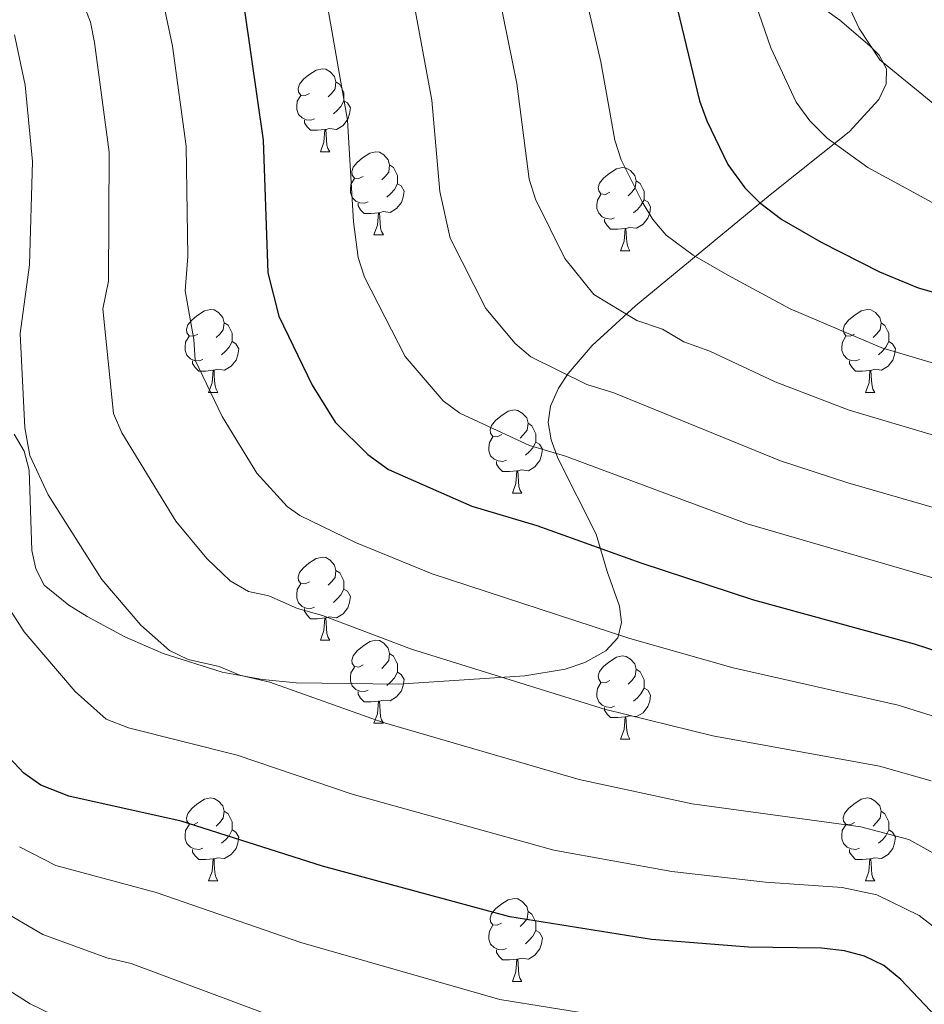
# Model space of a CAD drawing. Units: metres. Extents: x 610089 to 614592, y 4721973 to 4725015.
# Drawn here: x 611368 to 611477, y 4723769 to 4723887 of the extents above; entities that cross this region are included whole.
import ezdxf

# ---------------------------------------------------------------- set-up
doc = ezdxf.new("R2010")
doc.units = ezdxf.units.M
doc.header["$MEASUREMENT"] = 0
for name, color, linetype, lineweight in [('Level 35', 92, 'Continuous', 0), ('Level 36', 19, 'Continuous', 40), ('Level 4', 36, 'Continuous', 30), ('Level 5', 36, 'Continuous', 0), ('Level 59', 19, 'Continuous', 0)]:
    doc.layers.add(name, color=color, linetype=linetype, lineweight=lineweight)

msp = doc.modelspace()

# ---------------------------------------------------------------- linework, layer by layer
at = {"layer": 'Level 35', "color": 92, "linetype": 'Continuous', "lineweight": 0, "ltscale": 0.5}
for points in [[(611456.83, 4723894.9, 755.92), (611467.22, 4723887.41, 758.63), (611470.84, 4723884.3, 758.66), (611471.94, 4723883.18, 758.31), (611472.85, 4723881.51, 757.64), (611472.78, 4723879.71, 756.95), (611471.9, 4723877.83, 756.23), (611468.33, 4723873.91, 754.75), (611458.77, 4723866.32, 751.71), (611442.53, 4723852.89, 745.18), (611437.3, 4723848.09, 742.02), (611434.38, 4723844.73, 739.42), (611433.24, 4723842.96, 738.16), (611432.26, 4723840.8, 736.82), (611431.98, 4723838.82, 735.82), (611432.33, 4723836.72, 734.9), (611433.14, 4723834.5, 734.05), (611437.77, 4723825.34, 730.7), (611439.11, 4723820.83, 728.32), (611440.59, 4723816.61, 724.54), (611440.85, 4723814.64, 722.63), (611440.4, 4723812.82, 721.08)], [(611440.4, 4723812.82, 721.08), (611438.92, 4723811.21, 720.16), (611436.39, 4723809.82, 719.7), (611434.03, 4723809.01, 719.3), (611429.15, 4723808.23, 718.53), (611413.9, 4723807.19, 716.22), (611401.54, 4723807.36, 714.38), (611397.46, 4723807.75, 713.88), (611392.6, 4723808.66, 713.89), (611385.48, 4723810.9, 714.56), (611380.84, 4723812.94, 714.91), (611376.3, 4723815.39, 714.78), (611374.07, 4723816.76, 714.42), (611371.12, 4723819.18, 713.42), (611370.09, 4723821.14, 712.54), (611369.6, 4723823.34, 711.54), (611369.31, 4723833.05, 707.02), (611368.7, 4723835.33, 705.96), (611367.5, 4723837.4, 705)]]:
    msp.add_polyline3d(points, dxfattribs=at)
at = {"layer": 'Level 36', "color": 92, "linetype": 'Continuous', "lineweight": 0}
for points in [[(611403.17, 4723878.56), (611402.64, 4723878.3), (611402.11, 4723878.35), (611401.84, 4723878.72), (611401.79, 4723879.15), (611401.95, 4723879.67), (611402.43, 4723880.26), (611403.06, 4723880.79), (611403.96, 4723881.38), (611404.71, 4723881.54), (611405.13, 4723881.48), (611405.66, 4723881.17), (611406.19, 4723880.58), (611406.35, 4723879.94), (611406.24, 4723879.09), (611405.82, 4723878.56), (611405.4, 4723878.14)], [(611406.35, 4723879.94), (611406.83, 4723879.63), (611407.14, 4723878.99), (611407.3, 4723878.67), (611407.3, 4723878.09), (611407.3, 4723877.66), (611406.93, 4723876.97), (611406.51, 4723876.49), (611406.03, 4723876.07)], [(611403.75, 4723875.48), (611403.33, 4723875.32), (611402.74, 4723875.38), (611402.27, 4723875.59), (611401.84, 4723876.02), (611401.63, 4723876.6), (611401.63, 4723877.02), (611401.68, 4723877.61), (611402.11, 4723878.3)], [(611407.3, 4723877.66), (611407.76, 4723877.41), (611408.1, 4723876.8), (611407.99, 4723876.07), (611407.78, 4723875.43), (611407.2, 4723874.69), (611406.4, 4723874.21), (611405.55, 4723874.32), (611405.12, 4723874.19)], [(611405.01, 4723874.19), (611404.12, 4723874.1), (611403.28, 4723874.1), (611402.85, 4723874.53), (611402.53, 4723875.01), (611402.53, 4723875.32)], [(611404.47, 4723871.5), (611404.9, 4723872.66), (611405.01, 4723874.19), (611405.12, 4723874.19), (611405.16, 4723873.6), (611405.19, 4723872.92), (611405.26, 4723872.3), (611405.38, 4723871.9), (611405.59, 4723871.5)], [(611404.47, 4723871.5), (611405.59, 4723871.5)], [(611409.64, 4723868.53), (611409.11, 4723868.26), (611408.58, 4723868.32), (611408.32, 4723868.69), (611408.26, 4723869.11), (611408.42, 4723869.63), (611408.9, 4723870.23), (611409.54, 4723870.76), (611410.44, 4723871.34), (611411.18, 4723871.5), (611411.61, 4723871.45), (611412.14, 4723871.13), (611412.67, 4723870.55), (611412.83, 4723869.91), (611412.72, 4723869.06), (611412.29, 4723868.53), (611411.87, 4723868.1)], [(611412.83, 4723869.91), (611413.3, 4723869.59), (611413.62, 4723868.95), (611413.78, 4723868.63), (611413.78, 4723868.05), (611413.78, 4723867.63), (611413.41, 4723866.94), (611412.99, 4723866.46), (611412.51, 4723866.04)], [(611439.41, 4723866.62), (611438.88, 4723866.36), (611438.35, 4723866.41), (611438.09, 4723866.78), (611438.03, 4723867.21), (611438.19, 4723867.73), (611438.67, 4723868.32), (611439.31, 4723868.85), (611440.21, 4723869.44), (611440.95, 4723869.6), (611441.38, 4723869.54), (611441.91, 4723869.23), (611442.44, 4723868.64), (611442.6, 4723868), (611442.49, 4723867.15), (611442.06, 4723866.62), (611441.64, 4723866.2)], [(611410.23, 4723865.45), (611409.8, 4723865.29), (611409.22, 4723865.35), (611408.74, 4723865.56), (611408.32, 4723865.98), (611408.1, 4723866.57), (611408.1, 4723866.99), (611408.16, 4723867.57), (611408.58, 4723868.26)], [(611442.6, 4723868), (611443.07, 4723867.69), (611443.39, 4723867.05), (611443.55, 4723866.73), (611443.55, 4723866.15), (611443.55, 4723865.72), (611443.18, 4723865.03), (611442.76, 4723864.55), (611442.28, 4723864.13)], [(611413.78, 4723867.63), (611414.23, 4723867.38), (611414.58, 4723866.76), (611414.47, 4723866.04), (611414.26, 4723865.4), (611413.67, 4723864.66), (611412.88, 4723864.18), (611412.03, 4723864.28), (611411.6, 4723864.15)], [(611440, 4723863.54), (611439.57, 4723863.38), (611438.99, 4723863.44), (611438.51, 4723863.65), (611438.09, 4723864.08), (611437.87, 4723864.66), (611437.87, 4723865.08), (611437.93, 4723865.67), (611438.35, 4723866.36)], [(611443.55, 4723865.72), (611444, 4723865.47), (611444.35, 4723864.86), (611444.24, 4723864.13), (611444.03, 4723863.49), (611443.44, 4723862.75), (611442.65, 4723862.27), (611441.8, 4723862.38), (611441.37, 4723862.25)], [(611411.49, 4723864.15), (611410.6, 4723864.07), (611409.75, 4723864.07), (611409.33, 4723864.5), (611409.01, 4723864.97), (611409.01, 4723865.29)], [(611410.94, 4723861.47), (611411.38, 4723862.63), (611411.49, 4723864.15), (611411.6, 4723864.15), (611411.63, 4723863.57), (611411.67, 4723862.88), (611411.74, 4723862.27), (611411.85, 4723861.87), (611412.07, 4723861.47)], [(611441.26, 4723862.25), (611440.37, 4723862.16), (611439.52, 4723862.16), (611439.1, 4723862.59), (611438.78, 4723863.07), (611438.78, 4723863.38)], [(611440.71, 4723859.56), (611441.15, 4723860.72), (611441.26, 4723862.25), (611441.37, 4723862.25), (611441.4, 4723861.66), (611441.44, 4723860.98), (611441.51, 4723860.36), (611441.62, 4723859.96), (611441.84, 4723859.56)], [(611410.94, 4723861.47), (611412.07, 4723861.47)], [(611440.71, 4723859.56), (611441.84, 4723859.56)], [(611389.66, 4723849.48), (611389.13, 4723849.22), (611388.6, 4723849.27), (611388.34, 4723849.64), (611388.28, 4723850.07), (611388.44, 4723850.59), (611388.92, 4723851.18), (611389.56, 4723851.71), (611390.46, 4723852.3), (611391.2, 4723852.46), (611391.63, 4723852.4), (611392.16, 4723852.09), (611392.69, 4723851.5), (611392.85, 4723850.86), (611392.74, 4723850.01), (611392.31, 4723849.48), (611391.89, 4723849.06)], [(611468.99, 4723849.48), (611468.46, 4723849.22), (611467.93, 4723849.27), (611467.67, 4723849.64), (611467.61, 4723850.06), (611467.77, 4723850.58), (611468.25, 4723851.18), (611468.89, 4723851.71), (611469.79, 4723852.3), (611470.53, 4723852.46), (611470.96, 4723852.4), (611471.49, 4723852.08), (611472.02, 4723851.5), (611472.18, 4723850.86), (611472.07, 4723850.01), (611471.64, 4723849.48), (611471.22, 4723849.06)], [(611392.85, 4723850.86), (611393.32, 4723850.55), (611393.64, 4723849.91), (611393.8, 4723849.59), (611393.8, 4723849.01), (611393.8, 4723848.58), (611393.43, 4723847.89), (611393.01, 4723847.41), (611392.53, 4723846.99)], [(611472.18, 4723850.86), (611472.65, 4723850.54), (611472.97, 4723849.9), (611473.13, 4723849.58), (611473.13, 4723849), (611473.13, 4723848.58), (611472.76, 4723847.89), (611472.34, 4723847.41), (611471.86, 4723846.99)], [(611390.25, 4723846.4), (611389.82, 4723846.24), (611389.24, 4723846.3), (611388.76, 4723846.51), (611388.34, 4723846.94), (611388.12, 4723847.52), (611388.12, 4723847.94), (611388.18, 4723848.53), (611388.6, 4723849.22)], [(611469.58, 4723846.4), (611469.15, 4723846.24), (611468.57, 4723846.3), (611468.09, 4723846.51), (611467.67, 4723846.94), (611467.45, 4723847.52), (611467.45, 4723847.94), (611467.51, 4723848.52), (611467.93, 4723849.22)], [(611393.8, 4723848.58), (611394.25, 4723848.33), (611394.6, 4723847.72), (611394.49, 4723846.99), (611394.28, 4723846.35), (611393.69, 4723845.61), (611392.9, 4723845.13), (611392.05, 4723845.24), (611391.62, 4723845.11)], [(611473.13, 4723848.58), (611473.58, 4723848.33), (611473.93, 4723847.72), (611473.82, 4723846.99), (611473.61, 4723846.35), (611473.02, 4723845.61), (611472.23, 4723845.13), (611471.38, 4723845.24), (611470.95, 4723845.1)], [(611391.51, 4723845.11), (611390.62, 4723845.02), (611389.77, 4723845.02), (611389.35, 4723845.45), (611389.03, 4723845.93), (611389.03, 4723846.24)], [(611470.84, 4723845.1), (611469.95, 4723845.02), (611469.1, 4723845.02), (611468.68, 4723845.45), (611468.36, 4723845.92), (611468.36, 4723846.24)], [(611390.96, 4723842.42), (611391.4, 4723843.58), (611391.51, 4723845.11), (611391.62, 4723845.11), (611391.65, 4723844.52), (611391.69, 4723843.84), (611391.76, 4723843.22), (611391.87, 4723842.82), (611392.09, 4723842.42)], [(611470.29, 4723842.42), (611470.73, 4723843.58), (611470.84, 4723845.1), (611470.95, 4723845.1), (611470.98, 4723844.52), (611471.02, 4723843.84), (611471.09, 4723843.22), (611471.2, 4723842.82), (611471.42, 4723842.42)], [(611390.96, 4723842.42), (611392.09, 4723842.42)], [(611470.29, 4723842.42), (611471.42, 4723842.42)], [(611426.36, 4723837.34), (611425.82, 4723837.08), (611425.3, 4723837.13), (611425.03, 4723837.5), (611424.98, 4723837.93), (611425.14, 4723838.45), (611425.62, 4723839.04), (611426.25, 4723839.57), (611427.15, 4723840.16), (611427.9, 4723840.32), (611428.32, 4723840.26), (611428.85, 4723839.95), (611429.38, 4723839.36), (611429.54, 4723838.72), (611429.43, 4723837.87), (611429, 4723837.34), (611428.58, 4723836.92)], [(611429.54, 4723838.72), (611430.02, 4723838.41), (611430.33, 4723837.77), (611430.49, 4723837.45), (611430.49, 4723836.87), (611430.49, 4723836.44), (611430.12, 4723835.75), (611429.7, 4723835.27), (611429.22, 4723834.85)], [(611426.94, 4723834.26), (611426.52, 4723834.1), (611425.93, 4723834.16), (611425.46, 4723834.37), (611425.03, 4723834.8), (611424.82, 4723835.38), (611424.82, 4723835.8), (611424.87, 4723836.39), (611425.3, 4723837.08)], [(611430.49, 4723836.44), (611430.94, 4723836.19), (611431.29, 4723835.58), (611431.18, 4723834.85), (611430.97, 4723834.21), (611430.38, 4723833.47), (611429.59, 4723832.99), (611428.74, 4723833.1), (611428.31, 4723832.97)], [(611428.2, 4723832.97), (611427.31, 4723832.88), (611426.46, 4723832.88), (611426.04, 4723833.31), (611425.72, 4723833.79), (611425.72, 4723834.1)], [(611427.66, 4723830.28), (611428.09, 4723831.44), (611428.2, 4723832.97), (611428.31, 4723832.97), (611428.34, 4723832.38), (611428.38, 4723831.7), (611428.45, 4723831.08), (611428.56, 4723830.68), (611428.78, 4723830.28)], [(611427.66, 4723830.28), (611428.78, 4723830.28)], [(611403.17, 4723819.57), (611402.64, 4723819.31), (611402.11, 4723819.36), (611401.84, 4723819.73), (611401.79, 4723820.16), (611401.95, 4723820.68), (611402.43, 4723821.27), (611403.06, 4723821.8), (611403.96, 4723822.39), (611404.71, 4723822.55), (611405.13, 4723822.49), (611405.66, 4723822.18), (611406.19, 4723821.59), (611406.35, 4723820.95), (611406.24, 4723820.1), (611405.82, 4723819.57), (611405.4, 4723819.15)], [(611406.35, 4723820.95), (611406.83, 4723820.64), (611407.14, 4723820), (611407.3, 4723819.68), (611407.3, 4723819.1), (611407.3, 4723818.67), (611406.93, 4723817.98), (611406.51, 4723817.5), (611406.03, 4723817.08)], [(611403.75, 4723816.49), (611403.33, 4723816.33), (611402.74, 4723816.39), (611402.27, 4723816.6), (611401.84, 4723817.03), (611401.63, 4723817.61), (611401.63, 4723818.03), (611401.68, 4723818.62), (611402.11, 4723819.31)], [(611407.3, 4723818.67), (611407.76, 4723818.42), (611408.1, 4723817.81), (611407.99, 4723817.08), (611407.78, 4723816.44), (611407.2, 4723815.7), (611406.4, 4723815.22), (611405.55, 4723815.33), (611405.12, 4723815.2)], [(611405.01, 4723815.2), (611404.12, 4723815.11), (611403.28, 4723815.11), (611402.85, 4723815.54), (611402.53, 4723816.02), (611402.53, 4723816.33)], [(611404.47, 4723812.51), (611404.9, 4723813.67), (611405.01, 4723815.2), (611405.12, 4723815.2), (611405.16, 4723814.61), (611405.19, 4723813.93), (611405.26, 4723813.31), (611405.38, 4723812.91), (611405.59, 4723812.51)], [(611404.47, 4723812.51), (611405.59, 4723812.51)], [(611409.64, 4723809.54), (611409.11, 4723809.27), (611408.58, 4723809.33), (611408.32, 4723809.7), (611408.26, 4723810.12), (611408.42, 4723810.64), (611408.9, 4723811.24), (611409.54, 4723811.77), (611410.44, 4723812.35), (611411.18, 4723812.51), (611411.61, 4723812.46), (611412.14, 4723812.14), (611412.67, 4723811.56), (611412.83, 4723810.92), (611412.72, 4723810.07), (611412.29, 4723809.54), (611411.87, 4723809.11)], [(611412.83, 4723810.92), (611413.3, 4723810.6), (611413.62, 4723809.96), (611413.78, 4723809.64), (611413.78, 4723809.06), (611413.78, 4723808.64), (611413.41, 4723807.95), (611412.99, 4723807.47), (611412.51, 4723807.05)], [(611439.41, 4723807.63), (611438.88, 4723807.37), (611438.35, 4723807.42), (611438.09, 4723807.79), (611438.03, 4723808.22), (611438.19, 4723808.74), (611438.67, 4723809.33), (611439.31, 4723809.86), (611440.21, 4723810.45), (611440.95, 4723810.61), (611441.38, 4723810.55), (611441.91, 4723810.24), (611442.44, 4723809.65), (611442.6, 4723809.01), (611442.49, 4723808.16), (611442.06, 4723807.63), (611441.64, 4723807.21)], [(611410.23, 4723806.46), (611409.8, 4723806.3), (611409.22, 4723806.36), (611408.74, 4723806.57), (611408.32, 4723806.99), (611408.1, 4723807.58), (611408.1, 4723808), (611408.16, 4723808.58), (611408.58, 4723809.27)], [(611413.78, 4723808.64), (611414.23, 4723808.39), (611414.58, 4723807.77), (611414.47, 4723807.05), (611414.26, 4723806.41), (611413.67, 4723805.67), (611412.88, 4723805.19), (611412.03, 4723805.29), (611411.6, 4723805.16)], [(611442.6, 4723809.01), (611443.07, 4723808.7), (611443.39, 4723808.06), (611443.55, 4723807.74), (611443.55, 4723807.16), (611443.55, 4723806.73), (611443.18, 4723806.04), (611442.76, 4723805.56), (611442.28, 4723805.14)], [(611440, 4723804.55), (611439.57, 4723804.39), (611438.99, 4723804.45), (611438.51, 4723804.66), (611438.09, 4723805.09), (611437.87, 4723805.67), (611437.87, 4723806.09), (611437.93, 4723806.68), (611438.35, 4723807.37)], [(611411.49, 4723805.16), (611410.6, 4723805.08), (611409.75, 4723805.08), (611409.33, 4723805.51), (611409.01, 4723805.98), (611409.01, 4723806.3)], [(611443.55, 4723806.73), (611444, 4723806.48), (611444.35, 4723805.87), (611444.24, 4723805.14), (611444.03, 4723804.5), (611443.44, 4723803.76), (611442.65, 4723803.28), (611441.8, 4723803.39), (611441.37, 4723803.26)], [(611410.94, 4723802.48), (611411.38, 4723803.64), (611411.49, 4723805.16), (611411.6, 4723805.16), (611411.63, 4723804.58), (611411.67, 4723803.89), (611411.74, 4723803.28), (611411.85, 4723802.88), (611412.07, 4723802.48)], [(611441.26, 4723803.26), (611440.37, 4723803.17), (611439.52, 4723803.17), (611439.1, 4723803.6), (611438.78, 4723804.08), (611438.78, 4723804.39)], [(611440.71, 4723800.57), (611441.15, 4723801.73), (611441.26, 4723803.26), (611441.37, 4723803.26), (611441.4, 4723802.67), (611441.44, 4723801.99), (611441.51, 4723801.37), (611441.62, 4723800.97), (611441.84, 4723800.57)], [(611410.94, 4723802.48), (611412.07, 4723802.48)], [(611440.71, 4723800.57), (611441.84, 4723800.57)], [(611389.66, 4723790.49), (611389.13, 4723790.22), (611388.6, 4723790.28), (611388.34, 4723790.65), (611388.28, 4723791.07), (611388.44, 4723791.59), (611388.92, 4723792.19), (611389.56, 4723792.72), (611390.46, 4723793.3), (611391.2, 4723793.46), (611391.63, 4723793.41), (611392.16, 4723793.09), (611392.69, 4723792.51), (611392.85, 4723791.87), (611392.74, 4723791.02), (611392.31, 4723790.49), (611391.89, 4723790.06)], [(611468.99, 4723790.49), (611468.46, 4723790.22), (611467.93, 4723790.28), (611467.66, 4723790.65), (611467.61, 4723791.07), (611467.77, 4723791.59), (611468.25, 4723792.19), (611468.88, 4723792.72), (611469.78, 4723793.3), (611470.53, 4723793.46), (611470.96, 4723793.41), (611471.48, 4723793.09), (611472.02, 4723792.51), (611472.18, 4723791.87), (611472.06, 4723791.02), (611471.64, 4723790.49), (611471.22, 4723790.06)], [(611392.85, 4723791.87), (611393.32, 4723791.55), (611393.64, 4723790.91), (611393.8, 4723790.59), (611393.8, 4723790.01), (611393.8, 4723789.59), (611393.43, 4723788.9), (611393.01, 4723788.42), (611392.53, 4723788)], [(611472.18, 4723791.87), (611472.65, 4723791.55), (611472.96, 4723790.91), (611473.12, 4723790.59), (611473.12, 4723790.01), (611473.12, 4723789.59), (611472.76, 4723788.9), (611472.34, 4723788.42), (611471.86, 4723788)], [(611390.25, 4723787.41), (611389.82, 4723787.25), (611389.24, 4723787.31), (611388.76, 4723787.52), (611388.34, 4723787.94), (611388.12, 4723788.53), (611388.12, 4723788.95), (611388.18, 4723789.53), (611388.6, 4723790.22)], [(611393.8, 4723789.59), (611394.25, 4723789.34), (611394.6, 4723788.72), (611394.49, 4723788), (611394.28, 4723787.36), (611393.69, 4723786.62), (611392.9, 4723786.14), (611392.05, 4723786.24), (611391.62, 4723786.11)], [(611469.58, 4723787.41), (611469.15, 4723787.25), (611468.56, 4723787.31), (611468.09, 4723787.52), (611467.66, 4723787.94), (611467.45, 4723788.53), (611467.45, 4723788.95), (611467.5, 4723789.53), (611467.93, 4723790.22)], [(611473.12, 4723789.59), (611473.58, 4723789.34), (611473.92, 4723788.72), (611473.82, 4723788), (611473.6, 4723787.36), (611473.02, 4723786.62), (611472.22, 4723786.14), (611471.38, 4723786.24), (611470.94, 4723786.11)], [(611391.51, 4723786.11), (611390.62, 4723786.03), (611389.77, 4723786.03), (611389.35, 4723786.46), (611389.03, 4723786.93), (611389.03, 4723787.25)], [(611470.84, 4723786.11), (611469.94, 4723786.03), (611469.1, 4723786.03), (611468.68, 4723786.46), (611468.36, 4723786.93), (611468.36, 4723787.25)], [(611390.96, 4723783.43), (611391.4, 4723784.59), (611391.51, 4723786.11), (611391.62, 4723786.11), (611391.65, 4723785.53), (611391.69, 4723784.84), (611391.76, 4723784.23), (611391.87, 4723783.83), (611392.09, 4723783.43)], [(611470.29, 4723783.43), (611470.72, 4723784.59), (611470.84, 4723786.11), (611470.94, 4723786.11), (611470.98, 4723785.53), (611471.02, 4723784.84), (611471.08, 4723784.23), (611471.2, 4723783.83), (611471.42, 4723783.43)], [(611390.96, 4723783.43), (611392.09, 4723783.43)], [(611470.29, 4723783.43), (611471.42, 4723783.43)], [(611426.35, 4723778.35), (611425.82, 4723778.08), (611425.29, 4723778.14), (611425.03, 4723778.51), (611424.97, 4723778.93), (611425.13, 4723779.45), (611425.61, 4723780.05), (611426.25, 4723780.58), (611427.15, 4723781.16), (611427.89, 4723781.32), (611428.32, 4723781.27), (611428.85, 4723780.95), (611429.38, 4723780.37), (611429.54, 4723779.73), (611429.43, 4723778.88), (611429, 4723778.35), (611428.58, 4723777.92)], [(611429.54, 4723779.73), (611430.01, 4723779.41), (611430.33, 4723778.77), (611430.49, 4723778.45), (611430.49, 4723777.87), (611430.49, 4723777.45), (611430.12, 4723776.76), (611429.7, 4723776.28), (611429.22, 4723775.86)], [(611426.94, 4723775.27), (611426.51, 4723775.11), (611425.93, 4723775.17), (611425.45, 4723775.38), (611425.03, 4723775.8), (611424.81, 4723776.39), (611424.81, 4723776.81), (611424.87, 4723777.39), (611425.29, 4723778.08)], [(611430.49, 4723777.45), (611430.94, 4723777.2), (611431.29, 4723776.58), (611431.18, 4723775.86), (611430.97, 4723775.22), (611430.38, 4723774.48), (611429.59, 4723774), (611428.74, 4723774.1), (611428.31, 4723773.97)], [(611428.2, 4723773.97), (611427.31, 4723773.89), (611426.46, 4723773.89), (611426.04, 4723774.32), (611425.72, 4723774.79), (611425.72, 4723775.11)], [(611427.65, 4723771.29), (611428.09, 4723772.45), (611428.2, 4723773.97), (611428.31, 4723773.97), (611428.34, 4723773.39), (611428.38, 4723772.7), (611428.45, 4723772.09), (611428.56, 4723771.69), (611428.78, 4723771.29)], [(611427.65, 4723771.29), (611428.78, 4723771.29)]]:
    msp.add_lwpolyline(points, dxfattribs=at)
at = {"layer": 'Level 4', "color": 36, "linetype": 'Continuous', "lineweight": 30}
for points in [[(611393.01, 4723904.57, 725), (611397.54, 4723872.9, 725), (611398.12, 4723856.89, 725), (611399.46, 4723851.66, 725), (611403.47, 4723843.32, 725), (611406.27, 4723838.84, 725), (611410.18, 4723834.94, 725), (611412.68, 4723833.13, 725), (611422.77, 4723828.72, 725), (611430.6, 4723826.38, 725), (611443.17, 4723821.86, 725), (611456.78, 4723817.37, 725), (611476.19, 4723812.08, 725), (611483.64, 4723809.64, 725), (611486.9, 4723807.93, 725), (611501.86, 4723798.48, 725), (611514.36, 4723791.61, 725), (611525.23, 4723784.25, 725), (611539.8, 4723776.17, 725), (611551.12, 4723771.05, 725), (611563.14, 4723766.16, 725)], [(611445.46, 4723897.58, 750), (611450.25, 4723877.67, 750), (611451.14, 4723875.23, 750), (611453.67, 4723869.97, 750), (611455.72, 4723867.16, 750), (611457.48, 4723865.39, 750), (611460.21, 4723863.34, 750), (611464.93, 4723860.58, 750), (611472, 4723857.02, 750), (611476.65, 4723855.09, 750), (611487.28, 4723852.05, 750)], [(611486.74, 4723758.67, 700), (611474.58, 4723771.53, 700), (611472.53, 4723773.21, 700), (611470.16, 4723774.35, 700), (611467.75, 4723775.01, 700), (611464.99, 4723775.3, 700), (611456.15, 4723775.42, 700), (611444.46, 4723776.35, 700), (611427.35, 4723779.11, 700), (611404.71, 4723785.24, 700), (611387.64, 4723790.64, 700), (611374.07, 4723793.66, 700), (611370.7, 4723794.99, 700), (611368.66, 4723796.44, 700), (611366.82, 4723798.38, 700)]]:
    msp.add_polyline3d(points, dxfattribs=at)
at = {"layer": 'Level 5', "color": 36, "linetype": 'Continuous', "lineweight": 0}
for points in [[(611453.67, 4723856.59, 745), (611449.49, 4723859.02, 745), (611446.24, 4723861.43, 745), (611444.61, 4723863.32, 745), (611443.32, 4723865.46, 745), (611440.8, 4723870.52, 745), (611440.03, 4723872.9, 745), (611438.34, 4723882.37, 745), (611434.82, 4723897.52, 745), (611431.83, 4723906.81, 745), (611430.02, 4723910.38, 745), (611426.02, 4723920.01, 745), (611421.75, 4723926.95, 745), (611417.01, 4723932.86, 745), (611405.85, 4723943.36, 745), (611402.02, 4723946.57, 745), (611390.98, 4723954.08, 745), (611376.17, 4723961.83, 745), (611361.16, 4723967.4, 745)], [(611478.44, 4723877.37, 760), (611472.04, 4723882.63, 760), (611469.53, 4723886.39, 760), (611464.29, 4723897.68, 760)], [(611404.62, 4723893.29, 730), (611407.73, 4723875.31, 730), (611408.47, 4723863.04, 730), (611409.02, 4723858.75, 730), (611409.79, 4723856.38, 730), (611414.69, 4723846.76, 730), (611419.29, 4723841.42, 730), (611421.29, 4723839.94, 730), (611429.71, 4723836.05, 730), (611434.06, 4723834.75, 730), (611456.02, 4723826.55, 730), (611483.81, 4723818.49, 730)], [(611425.58, 4723892.66, 740), (611428.18, 4723879.76, 740), (611429.7, 4723868.18, 740), (611430.46, 4723865.8, 740), (611433.99, 4723858.62, 740), (611437.5, 4723854.27, 740), (611442.68, 4723851.12, 740), (611445.77, 4723850.07, 740), (611448.37, 4723848.56, 740), (611451.51, 4723847.43, 740), (611459.41, 4723843.72, 740), (611468.33, 4723840.3, 740), (611484.87, 4723835.39, 740)], [(611561.43, 4723759.16, 720), (611537.02, 4723768.98, 720), (611522.6, 4723776.4, 720), (611499.3, 4723790.5, 720), (611489.23, 4723797.7, 720), (611480.94, 4723802.58, 720), (611474.26, 4723804.65, 720), (611454.31, 4723809.16, 720), (611441.83, 4723812.73, 720), (611417.95, 4723820.53, 720), (611408.7, 4723824.31, 720), (611402, 4723827.59, 720), (611400.46, 4723828.65, 720), (611396.78, 4723832.67, 720), (611392.59, 4723839.52, 720), (611389.35, 4723846.34, 720), (611389.2, 4723848.84, 720), (611388.15, 4723854.7, 720), (611388.46, 4723858.87, 720), (611388.25, 4723872.18, 720), (611386.62, 4723884.25, 720), (611385.09, 4723891.53, 720)], [(611480.2, 4723864.39, 755), (611470.6, 4723869.61, 755), (611465.67, 4723873.15, 755), (611463.56, 4723875.26, 755), (611461.92, 4723877.5, 755), (611458.88, 4723884.07, 755), (611456.39, 4723891.32, 755)], [(611375.48, 4723890.36, 715), (611376.72, 4723887.18, 715), (611377.2, 4723884.7, 715), (611378.97, 4723871.45, 715), (611378.88, 4723855.86, 715), (611378.19, 4723852.52, 715), (611379.46, 4723839.88, 715), (611380.48, 4723837.58, 715), (611387.01, 4723826.91, 715), (611390.74, 4723822.37, 715), (611393.57, 4723819.7, 715), (611395.79, 4723818.4, 715), (611398.23, 4723817.87, 715), (611401.69, 4723816.35, 715), (611404.73, 4723815.48, 715), (611415.46, 4723811.44, 715), (611438.76, 4723804.19, 715), (611451.85, 4723800.96, 715), (611472, 4723797.31, 715), (611478.25, 4723795.52, 715)], [(611415.64, 4723890.2, 735), (611417.92, 4723877.73, 735), (611418.91, 4723866.69, 735), (611420.13, 4723861.09, 735), (611424.43, 4723852.56, 735), (611427.99, 4723848.36, 735), (611429.9, 4723846.74, 735), (611436.65, 4723843.38, 735), (611439.92, 4723842.41, 735), (611460.02, 4723834.17, 735), (611468.17, 4723831.51, 735), (611483.67, 4723827.07, 735)], [(611480.95, 4723785.41, 710), (611475.55, 4723788.46, 710), (611469.75, 4723789.97, 710), (611449.38, 4723792.76, 710), (611435.71, 4723795.67, 710), (611411.94, 4723802.63, 710), (611398.37, 4723807.43, 710), (611394.73, 4723808.29, 710), (611392.26, 4723809.34, 710), (611388.51, 4723810.17, 710), (611386.25, 4723811.26, 710), (611382.8, 4723814.33, 710), (611378.09, 4723819.85, 710), (611371.6, 4723830.08, 710), (611369.38, 4723834.84, 710), (611368.77, 4723838.18, 710), (611368.22, 4723849.57, 710), (611369.34, 4723857.84, 710), (611369.68, 4723870.32, 710), (611368.81, 4723879.57, 710), (611367.54, 4723885.65, 710)], [(611486.07, 4723843.72, 745), (611472.26, 4723847.82, 745), (611461.19, 4723852.52, 745), (611453.67, 4723856.59, 745)], [(611490.95, 4723765.98, 705), (611478.77, 4723777.72, 705), (611476.8, 4723779.26, 705), (611471.65, 4723781.74, 705), (611467.5, 4723782.64, 705), (611458.22, 4723783.28, 705), (611446.92, 4723784.56, 705), (611432.66, 4723787.14, 705), (611408.32, 4723793.93, 705), (611394.4, 4723798.61, 705), (611381.29, 4723801.91, 705), (611378.59, 4723802.98, 705), (611374.85, 4723806.3, 705), (611368.7, 4723813.52, 705), (611361.18, 4723825.21, 705)], [(611368.13, 4723787.55, 695), (611372.51, 4723785.3, 695), (611384.62, 4723782.06, 695), (611402.12, 4723776, 695), (611426.14, 4723769.13, 695), (611450.15, 4723765.27, 695)], [(611365.56, 4723780.1, 690), (611370.96, 4723776.95, 690), (611378.67, 4723774.13, 690), (611381.6, 4723773.48, 690), (611400.07, 4723766.57, 690)], [(611372.06, 4723767.29, 685), (611369.4, 4723768.6, 685), (611362.99, 4723772.66, 685)]]:
    msp.add_polyline3d(points, dxfattribs=at)
at = {"layer": 'Level 59', "color": 19, "linetype": 'Continuous', "lineweight": 0}
msp.add_polyline3d([(611367.5, 4723837.4, 709.37), (611368.7, 4723835.33, 709.74), (611369.31, 4723833.05, 709.64), (611369.6, 4723823.34, 707.67), (611370.09, 4723821.14, 707.33), (611371.12, 4723819.18, 707.25), (611374.07, 4723816.76, 707.75), (611376.3, 4723815.39, 708.11), (611380.84, 4723812.94, 708.94), (611385.48, 4723810.9, 709.66), (611392.6, 4723808.66, 709.73), (611397.46, 4723807.75, 710.06), (611401.54, 4723807.36, 710.52), (611413.9, 4723807.19, 712.62), (611429.15, 4723808.23, 715.56), (611434.03, 4723809.01, 716.77), (611436.39, 4723809.82, 717.58), (611438.92, 4723811.21, 718.73), (611440.4, 4723812.82, 719.82), (611440.85, 4723814.64, 720.82), (611440.59, 4723816.61, 721.79), (611439.11, 4723820.83, 723.71), (611437.77, 4723825.34, 725.81), (611433.14, 4723834.5, 729.73), (611432.33, 4723836.72, 730.77), (611431.98, 4723838.82, 731.81), (611432.26, 4723840.8, 732.79), (611433.24, 4723842.96, 734.02), (611434.38, 4723844.73, 735.1), (611437.3, 4723848.09, 737.24), (611442.53, 4723852.89, 740.68), (611458.77, 4723866.32, 750.69), (611468.33, 4723873.91, 755.96), (611471.9, 4723877.83, 758.27), (611472.78, 4723879.71, 759.2), (611472.85, 4723881.51, 759.85), (611471.94, 4723883.18, 760.11), (611470.84, 4723884.3, 759.98), (611467.22, 4723887.41, 759.16), (611456.83, 4723894.9, 755.73)], dxfattribs=at)

doc.saveas('drawing.dxf')
